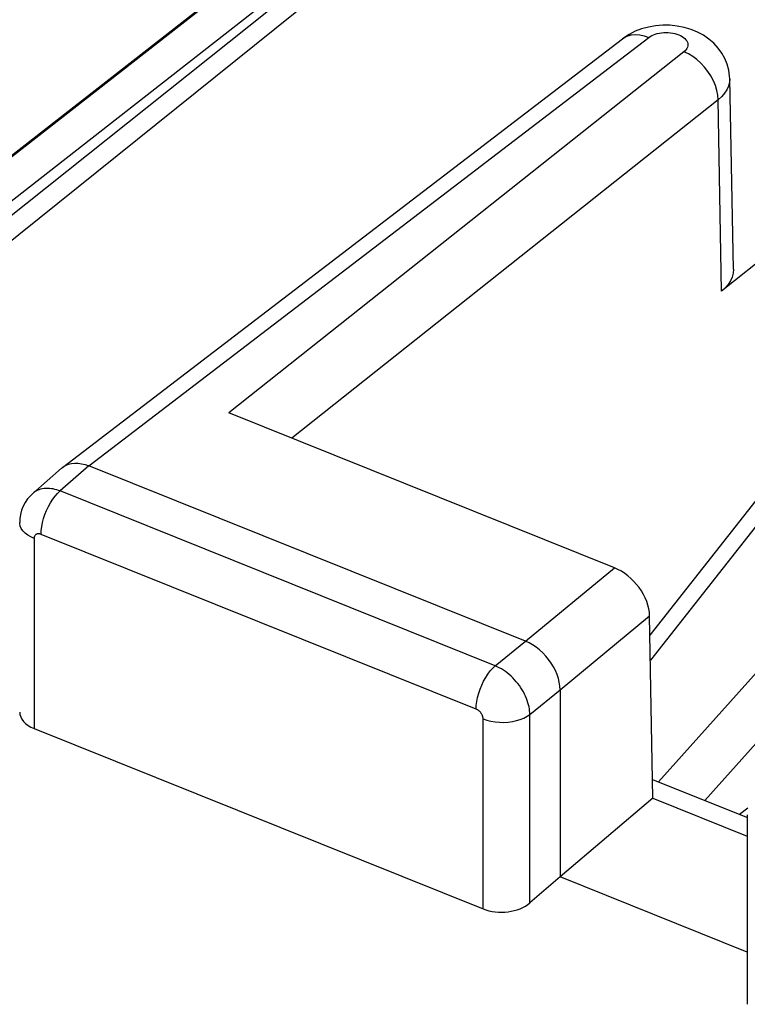
# Model space of a CAD drawing. Units: inches. Extents: x 84.4 to 125.9, y 100.4 to 197.
# Drawn here: x 98.5 to 102.8, y 184.9 to 190.7 of the extents above; entities that cross this region are included whole.
import ezdxf

# ---------------------------------------------------------------- set-up
doc = ezdxf.new("R2010")
doc.units = ezdxf.units.IN
doc.header["$MEASUREMENT"] = 0
for name, color, linetype in [('ASSI', 7, 'Continuous'), ('DRAFT', 7, 'Continuous'), ('RACCORDO', 7, 'Continuous')]:
    doc.layers.add(name, color=color, linetype=linetype)

# ---------------------------------------------------------------- blocks, each defined once
blk = doc.blocks.new('block 24')
at = {"layer": 'ASSI', "color": 7, "lineweight": 25, "true_color": 0xffffff}
blk.add_lwpolyline([(102.6081, 192.9132), (96.8289, 188.3095)], dxfattribs=at)
blk = doc.blocks.new('block 26')
at = {"layer": 'ASSI', "color": 7, "lineweight": 25, "true_color": 0xffffff}
blk.add_lwpolyline([(102.1992, 190.6381), (102.2077, 190.6439), (102.217, 190.6491), (102.2272, 190.6537), (102.2383, 190.6576), (102.2503, 190.661), (102.2627, 190.6636), (102.2755, 190.6655), (102.2887, 190.6666), (102.302, 190.6669), (102.3153, 190.6664), (102.3286, 190.6652), (102.3414, 190.6632), (102.3539, 190.6605), (102.3659, 190.657), (102.3771, 190.6529), (102.3875, 190.6482), (102.3971, 190.6428), (102.4056, 190.637), (102.4129, 190.6307), (102.4192, 190.624), (102.4241, 190.617), (102.4277, 190.6098), (102.4299, 190.6023), (102.4308, 190.5949), (102.4303, 190.5874), (102.4283, 190.5799), (102.4251, 190.5727), (102.4206, 190.5658), (102.4148, 190.5592), (102.4076, 190.5528)], dxfattribs=at)
blk = doc.blocks.new('block 27')
at = {"layer": 'ASSI', "color": 7, "lineweight": 25, "true_color": 0xffffff}
blk.add_lwpolyline([(102.0448, 190.6299), (102.0555, 190.6371), (102.0756, 190.6467), (102.0977, 190.6525), (102.1216, 190.6546), (102.1468, 190.6529), (102.1728, 190.6473), (102.1992, 190.6381)], dxfattribs=at)
blk = doc.blocks.new('block 28')
at = {"layer": 'ASSI', "color": 7, "lineweight": 25, "true_color": 0xffffff}
blk.add_lwpolyline([(102.1194, 190.6738), (102.0834, 190.6556), (102.0506, 190.6342), (102.0448, 190.6299)], dxfattribs=at)
blk = doc.blocks.new('block 29')
at = {"layer": 'ASSI', "color": 7, "lineweight": 25, "true_color": 0xffffff}
blk.add_lwpolyline([(98.5589, 187.9435), (98.5446, 187.9299), (98.5283, 187.9109), (98.5141, 187.89), (98.5023, 187.8676), (98.493, 187.8437), (98.4864, 187.8186), (98.4826, 187.7927), (98.4816, 187.771)], dxfattribs=at)
blk = doc.blocks.new('block 30')
at = {"layer": 'ASSI', "color": 7, "lineweight": 25, "true_color": 0xffffff}
blk.add_lwpolyline([(98.729, 188.0926), (98.5585, 187.9432)], dxfattribs=at)
blk = doc.blocks.new('block 31')
at = {"layer": 'ASSI', "color": 7, "lineweight": 25, "true_color": 0xffffff}
blk.add_lwpolyline([(98.8903, 188.1064), (98.7206, 187.9577)], dxfattribs=at)
blk = doc.blocks.new('block 33')
at = {"layer": 'ASSI', "color": 7, "lineweight": 25, "true_color": 0xffffff}
blk.add_lwpolyline([(98.7291, 188.0926), (98.7349, 188.0973)], dxfattribs=at)
blk = doc.blocks.new('block 34')
at = {"layer": 'ASSI', "color": 7, "lineweight": 25, "true_color": 0xffffff}
blk.add_lwpolyline([(102.6651, 192.8366), (96.9613, 188.2563)], dxfattribs=at)
blk = doc.blocks.new('block 37')
at = {"layer": 'ASSI', "color": 7, "lineweight": 25, "true_color": 0xffffff}
blk.add_lwpolyline([(102.4076, 190.5528), (99.7181, 188.4188)], dxfattribs=at)
blk = doc.blocks.new('block 38')
at = {"layer": 'ASSI', "color": 7, "lineweight": 25, "true_color": 0xffffff}
blk.add_lwpolyline([(102.6099, 190.2692), (100.0897, 188.2695)], dxfattribs=at)
blk = doc.blocks.new('block 39')
at = {"layer": 'ASSI', "color": 7, "lineweight": 25, "true_color": 0xffffff}
blk.add_lwpolyline([(103.5217, 189.8467), (102.6287, 189.1381)], dxfattribs=at)
blk = doc.blocks.new('block 40')
at = {"layer": 'ASSI', "color": 7, "lineweight": 25, "true_color": 0xffffff}
blk.add_lwpolyline([(98.8903, 188.1064), (102.1992, 190.6381)], dxfattribs=at)
blk = doc.blocks.new('block 41')
at = {"layer": 'ASSI', "color": 7, "lineweight": 25, "true_color": 0xffffff}
blk.add_lwpolyline([(98.7349, 188.0973), (102.0448, 190.6299)], dxfattribs=at)
blk = doc.blocks.new('block 42')
at = {"layer": 'ASSI', "color": 7, "lineweight": 25, "true_color": 0xffffff}
blk.add_lwpolyline([(98.7349, 188.0973), (98.7382, 188.0998), (98.7531, 188.1087), (98.7696, 188.1155)], dxfattribs=at)
blk = doc.blocks.new('block 50')
at = {"layer": 'ASSI', "color": 7, "lineweight": 25, "true_color": 0xffffff}
blk.add_lwpolyline([(101.6754, 185.6771), (101.497, 185.5233)], dxfattribs=at)
blk = doc.blocks.new('block 51')
at = {"layer": 'ASSI', "color": 7, "lineweight": 25, "true_color": 0xffffff}
blk.add_lwpolyline([(102.2245, 186.1426), (101.6754, 185.6771)], dxfattribs=at)
blk = doc.blocks.new('block 52')
at = {"layer": 'ASSI', "color": 7, "lineweight": 25, "true_color": 0xffffff}
blk.add_lwpolyline([(101.4707, 187.07), (101.9965, 187.5037)], dxfattribs=at)
blk = doc.blocks.new('block 53')
at = {"layer": 'ASSI', "color": 7, "lineweight": 25, "true_color": 0xffffff}
blk.add_lwpolyline([(101.6754, 186.783), (102.2049, 187.2197)], dxfattribs=at)
blk = doc.blocks.new('block 56')
at = {"layer": 'ASSI', "color": 7, "lineweight": 25, "true_color": 0xffffff}
blk.add_lwpolyline([(101.2923, 186.9248), (101.4707, 187.07)], dxfattribs=at)
blk = doc.blocks.new('block 57')
at = {"layer": 'ASSI', "color": 7, "lineweight": 25, "true_color": 0xffffff}
blk.add_lwpolyline([(101.497, 186.6378), (101.6754, 186.783)], dxfattribs=at)
blk = doc.blocks.new('block 152')
at = {"layer": 'ASSI', "color": 7, "lineweight": 25, "true_color": 0xffffff}
blk.add_lwpolyline([(98.5669, 187.677), (98.5669, 186.554)], dxfattribs=at)
blk = doc.blocks.new('block 154')
at = {"layer": 'ASSI', "color": 7, "lineweight": 25, "true_color": 0xffffff}
blk.add_lwpolyline([(98.6078, 187.7015), (98.6088, 187.7235), (98.6117, 187.7466), (98.6164, 187.7706), (98.6229, 187.7949), (98.631, 187.8193), (98.6407, 187.8433), (98.6518, 187.8665), (98.664, 187.8885), (98.6773, 187.9089), (98.6913, 187.9275), (98.7058, 187.9438), (98.7206, 187.9577)], dxfattribs=at)
blk = doc.blocks.new('block 155')
at = {"layer": 'ASSI', "color": 7, "lineweight": 25, "true_color": 0xffffff}
blk.add_lwpolyline([(101.1796, 186.6687), (101.1805, 186.6906), (101.1834, 186.7138), (101.1881, 186.7377), (101.1946, 186.7621), (101.2028, 186.7865), (101.2125, 186.8105), (101.2235, 186.8336), (101.2358, 186.8556), (101.249, 186.8761), (101.263, 186.8946), (101.2775, 186.911), (101.2923, 186.9248)], dxfattribs=at)
blk = doc.blocks.new('block 156')
at = {"layer": 'ASSI', "color": 7, "lineweight": 25, "true_color": 0xffffff}
blk.add_lwpolyline([(102.6783, 190.3928), (102.6768, 190.3714), (102.6712, 190.3496), (102.6616, 190.3283), (102.648, 190.3076), (102.6307, 190.2878), (102.6099, 190.2692)], dxfattribs=at)
blk = doc.blocks.new('block 157')
at = {"layer": 'ASSI', "color": 7, "lineweight": 25, "true_color": 0xffffff}
blk.add_lwpolyline([(102.7003, 189.2676), (102.6984, 189.2443), (102.6923, 189.2211), (102.6822, 189.1988), (102.6683, 189.1777), (102.6505, 189.1575), (102.6287, 189.1381)], dxfattribs=at)
blk = doc.blocks.new('block 167')
at = {"layer": 'ASSI', "color": 7, "lineweight": 25, "true_color": 0xffffff}
blk.add_lwpolyline([(101.497, 186.6378), (101.4967, 186.6483), (101.4957, 186.6591), (101.4942, 186.6704), (101.4921, 186.6821), (101.4894, 186.6942), (101.4859, 186.7065), (101.4818, 186.719), (101.4771, 186.7318), (101.4716, 186.7446), (101.4656, 186.7574), (101.4588, 186.7701), (101.4515, 186.7828), (101.4436, 186.7953), (101.4351, 186.8075), (101.4262, 186.8194), (101.4168, 186.831), (101.4069, 186.8422), (101.3966, 186.853), (101.3859, 186.8633), (101.3749, 186.8731), (101.3637, 186.8824), (101.3521, 186.891), (101.3404, 186.8991), (101.3285, 186.9066), (101.3165, 186.9133), (101.3044, 186.9194), (101.2923, 186.9248)], dxfattribs=at)
blk = doc.blocks.new('block 168')
at = {"layer": 'ASSI', "color": 7, "lineweight": 25, "true_color": 0xffffff}
blk.add_lwpolyline([(101.2205, 186.6113), (101.2205, 186.6134), (101.2203, 186.6156), (101.22, 186.6179), (101.2196, 186.6202), (101.2191, 186.6226), (101.2184, 186.6251), (101.2176, 186.6276), (101.2166, 186.6302), (101.2156, 186.6327), (101.2144, 186.6353), (101.213, 186.6379), (101.2116, 186.6404), (101.21, 186.6429), (101.2083, 186.6454), (101.2065, 186.6477), (101.2046, 186.6501), (101.2026, 186.6523), (101.2006, 186.6544), (101.1984, 186.6565), (101.1962, 186.6584), (101.194, 186.6603), (101.1916, 186.662), (101.1893, 186.6636), (101.1869, 186.6651), (101.1845, 186.6664), (101.182, 186.6676), (101.1796, 186.6687)], dxfattribs=at)
blk = doc.blocks.new('block 169')
at = {"layer": 'ASSI', "color": 7, "lineweight": 25, "true_color": 0xffffff}
blk.add_lwpolyline([(102.7003, 189.2676), (102.6783, 190.393)], dxfattribs=at)
blk = doc.blocks.new('block 170')
at = {"layer": 'ASSI', "color": 7, "lineweight": 25, "true_color": 0xffffff}
blk.add_lwpolyline([(102.2245, 186.1426), (102.2049, 187.2197)], dxfattribs=at)
blk = doc.blocks.new('block 171')
at = {"layer": 'ASSI', "color": 7, "lineweight": 25, "true_color": 0xffffff}
blk.add_lwpolyline([(102.6287, 189.1381), (102.6099, 190.2692)], dxfattribs=at)
blk = doc.blocks.new('block 172')
at = {"layer": 'ASSI', "color": 7, "lineweight": 25, "true_color": 0xffffff}
blk.add_lwpolyline([(101.2205, 185.4883), (101.2205, 186.6113)], dxfattribs=at)
blk = doc.blocks.new('block 173')
at = {"layer": 'ASSI', "color": 7, "lineweight": 25, "true_color": 0xffffff}
blk.add_lwpolyline([(101.497, 185.5233), (101.497, 186.6378)], dxfattribs=at)
blk = doc.blocks.new('block 174')
at = {"layer": 'ASSI', "color": 7, "lineweight": 25, "true_color": 0xffffff}
blk.add_lwpolyline([(101.6754, 186.783), (101.6754, 185.6771)], dxfattribs=at)
blk = doc.blocks.new('block 175')
at = {"layer": 'ASSI', "color": 7, "lineweight": 25, "true_color": 0xffffff}
blk.add_lwpolyline([(102.7822, 186.0438), (102.7822, 184.9245)], dxfattribs=at)
blk = doc.blocks.new('block 192')
at = {"layer": 'ASSI', "color": 7, "lineweight": 25, "true_color": 0xffffff}
blk.add_lwpolyline([(102.6099, 190.2692), (102.6078, 190.2966), (102.6024, 190.3249), (102.5937, 190.3535), (102.5819, 190.382), (102.5672, 190.4099), (102.5498, 190.4367), (102.53, 190.4621), (102.5081, 190.4855), (102.4846, 190.5066), (102.4597, 190.5251), (102.4339, 190.5406), (102.4076, 190.5528)], dxfattribs=at)
blk = doc.blocks.new('block 196')
at = {"layer": 'ASSI', "color": 7, "lineweight": 25, "true_color": 0xffffff}
blk.add_lwpolyline([(101.6754, 186.783), (101.6743, 186.8047), (101.671, 186.8272), (101.6655, 186.8501), (101.6577, 186.8734), (101.6479, 186.8967), (101.6361, 186.9195), (101.6227, 186.9413), (101.6078, 186.9622), (101.5914, 186.9822), (101.5733, 187.0012), (101.554, 187.0189), (101.5338, 187.0347), (101.513, 187.0486), (101.4919, 187.0604), (101.4707, 187.07)], dxfattribs=at)
blk = doc.blocks.new('block 197')
at = {"layer": 'ASSI', "color": 7, "lineweight": 25, "true_color": 0xffffff}
blk.add_lwpolyline([(102.6783, 190.393), (102.6775, 190.4093), (102.6726, 190.4445), (102.6634, 190.4792), (102.6498, 190.5129), (102.6321, 190.545), (102.6104, 190.5752), (102.5847, 190.6031), (102.5555, 190.6283), (102.5233, 190.6504), (102.4877, 190.6694), (102.4494, 190.6851), (102.4095, 190.6969), (102.368, 190.705), (102.3249, 190.7094), (102.2822, 190.7098)], dxfattribs=at)
blk = doc.blocks.new('block 347')
at = {"layer": 'ASSI', "color": 7, "lineweight": 25, "true_color": 0xffffff}
blk.add_lwpolyline([(101.2205, 186.6113), (101.2426, 186.6036), (101.2663, 186.5976), (101.2911, 186.5934), (101.3166, 186.591), (101.3425, 186.5906), (101.3682, 186.5921), (101.3934, 186.5955), (101.4176, 186.6007), (101.4405, 186.6077), (101.4615, 186.6163), (101.4805, 186.6264), (101.497, 186.6378)], dxfattribs=at)
blk = doc.blocks.new('block 349')
at = {"layer": 'ASSI', "color": 7, "lineweight": 25, "true_color": 0xffffff}
blk.add_lwpolyline([(98.7206, 187.9577), (98.7107, 187.9613), (98.7006, 187.9645), (98.6902, 187.9673), (98.6796, 187.9696), (98.6688, 187.9714), (98.6579, 187.9725), (98.647, 187.973), (98.6362, 187.9729), (98.6255, 187.9719), (98.6149, 187.9703), (98.6047, 187.9678), (98.5947, 187.9646), (98.5852, 187.9606), (98.5761, 187.9558), (98.5675, 187.9503), (98.5589, 187.9435)], dxfattribs=at)
blk = doc.blocks.new('block 351')
at = {"layer": 'ASSI', "color": 7, "lineweight": 25, "true_color": 0xffffff}
blk.add_open_spline([(98.6078, 187.7015), (98.6078, 187.7015), (98.6059, 187.7023), (98.6059, 187.7023), (98.6059, 187.7023), (98.6039, 187.703), (98.6039, 187.703), (98.6039, 187.703), (98.6018, 187.7035), (98.6018, 187.7035), (98.6018, 187.7035), (98.5997, 187.704), (98.5997, 187.704), (98.5997, 187.704), (98.5976, 187.7044), (98.5976, 187.7044), (98.5976, 187.7044), (98.5954, 187.7046), (98.5954, 187.7046), (98.5954, 187.7046), (98.5933, 187.7047), (98.5933, 187.7047), (98.5933, 187.7047), (98.5911, 187.7047), (98.5911, 187.7047), (98.5911, 187.7047), (98.589, 187.7045), (98.589, 187.7045), (98.589, 187.7045), (98.5869, 187.7042), (98.5869, 187.7042), (98.5869, 187.7042), (98.5848, 187.7037), (98.5848, 187.7037), (98.5848, 187.7037), (98.5828, 187.7031), (98.5828, 187.7031), (98.5828, 187.7031), (98.5809, 187.7023), (98.5809, 187.7023), (98.5809, 187.7023), (98.5791, 187.7013), (98.5791, 187.7013), (98.5774, 187.7002), (98.5758, 187.6989), (98.5758, 187.6989), (98.5743, 187.6975), (98.5729, 187.696), (98.5729, 187.696), (98.5717, 187.6943), (98.5706, 187.6925), (98.5706, 187.6925), (98.5706, 187.6925), (98.5696, 187.6906), (98.5696, 187.6906), (98.5696, 187.6906), (98.5688, 187.6886), (98.5688, 187.6886), (98.5688, 187.6886), (98.5681, 187.6865), (98.5681, 187.6865), (98.5681, 187.6865), (98.5676, 187.6842), (98.5676, 187.6842), (98.5676, 187.6842), (98.5672, 187.6819), (98.5672, 187.6819), (98.5672, 187.6819), (98.567, 187.6795), (98.567, 187.6795), (98.567, 187.6795), (98.5669, 187.677), (98.5669, 187.677)], degree=3, knots=[0, 0, 0, 0, 1, 1, 1, 2, 2, 2, 3, 3, 3, 4, 4, 4, 5, 5, 5, 6, 6, 6, 7, 7, 7, 8, 8, 8, 9, 9, 9, 10, 10, 10, 11, 11, 11, 12, 12, 12, 13, 13, 13, 14, 14, 14, 15, 15, 15, 16, 16, 16, 17, 17, 17, 18, 18, 18, 19, 19, 19, 20, 20, 20, 21, 21, 21, 22, 22, 22, 23, 23, 23, 24, 24, 24, 24], dxfattribs=at)
blk = doc.blocks.new('block 369')
at = {"layer": 'ASSI', "color": 7, "lineweight": 25, "true_color": 0xffffff}
blk.add_lwpolyline([(98.5669, 186.554), (101.2205, 185.4883)], dxfattribs=at)
blk = doc.blocks.new('block 374')
at = {"layer": 'ASSI', "color": 7, "lineweight": 25, "true_color": 0xffffff}
blk.add_lwpolyline([(102.7822, 185.2326), (101.6754, 185.6771)], dxfattribs=at)
blk = doc.blocks.new('block 380')
at = {"layer": 'ASSI', "color": 7, "lineweight": 25, "true_color": 0xffffff}
blk.add_lwpolyline([(102.2245, 186.1426), (102.7822, 185.9186)], dxfattribs=at)
blk = doc.blocks.new('block 382')
at = {"layer": 'ASSI', "color": 7, "lineweight": 25, "true_color": 0xffffff}
blk.add_lwpolyline([(101.1796, 186.6687), (98.6078, 187.7015)], dxfattribs=at)
blk = doc.blocks.new('block 383')
at = {"layer": 'ASSI', "color": 7, "lineweight": 25, "true_color": 0xffffff}
blk.add_lwpolyline([(102.2225, 186.2533), (102.7769, 186.0306)], dxfattribs=at)
blk = doc.blocks.new('block 385')
at = {"layer": 'ASSI', "color": 7, "lineweight": 25, "true_color": 0xffffff}
blk.add_lwpolyline([(101.2923, 186.9248), (98.7206, 187.9577)], dxfattribs=at)
blk = doc.blocks.new('block 387')
at = {"layer": 'ASSI', "color": 7, "lineweight": 25, "true_color": 0xffffff}
blk.add_lwpolyline([(101.4707, 187.07), (98.8903, 188.1064)], dxfattribs=at)
blk = doc.blocks.new('block 391')
at = {"layer": 'ASSI', "color": 7, "lineweight": 25, "true_color": 0xffffff}
blk.add_lwpolyline([(101.9965, 187.5037), (99.7181, 188.4188)], dxfattribs=at)
blk = doc.blocks.new('block 399')
at = {"layer": 'ASSI', "color": 7, "lineweight": 25, "true_color": 0xffffff}
blk.add_lwpolyline([(98.5669, 187.677), (98.5467, 187.6863), (98.5288, 187.697), (98.5134, 187.7089), (98.5008, 187.7219), (98.4913, 187.7357), (98.485, 187.7501), (98.4819, 187.7648), (98.4816, 187.771)], dxfattribs=at)
blk = doc.blocks.new('block 425')
at = {"layer": 'ASSI', "color": 7, "lineweight": 25, "true_color": 0xffffff}
blk.add_lwpolyline([(98.7696, 188.1155), (98.7877, 188.12), (98.807, 188.1221), (98.8272, 188.1217), (98.8479, 188.1189), (98.869, 188.1138), (98.8903, 188.1064)], dxfattribs=at)
blk = doc.blocks.new('block 426')
at = {"layer": 'ASSI', "color": 7, "lineweight": 25, "true_color": 0xffffff}
blk.add_lwpolyline([(102.2822, 190.7098), (102.2398, 190.7065), (102.1976, 190.6992), (102.1574, 190.6882), (102.1194, 190.6738)], dxfattribs=at)
blk = doc.blocks.new('block 442')
at = {"layer": 'ASSI', "color": 7, "lineweight": 25, "true_color": 0xffffff}
blk.add_open_spline([(102.2049, 187.2197), (102.2029, 187.3312), (102.1096, 187.4583), (101.9965, 187.5037)], degree=3, dxfattribs=at)
blk = doc.blocks.new('block 449')
at = {"layer": 'ASSI', "color": 7, "lineweight": 25, "true_color": 0xffffff}
blk.add_open_spline([(101.2205, 185.4883), (101.3099, 185.4524), (101.4329, 185.4679), (101.497, 185.5233)], degree=3, dxfattribs=at)
blk = doc.blocks.new('block 450')
at = {"layer": 'ASSI', "color": 7, "lineweight": 25, "true_color": 0xffffff}
blk.add_open_spline([(98.4816, 186.6516), (98.4816, 186.6119), (98.5134, 186.5755), (98.5669, 186.554)], degree=3, dxfattribs=at)
blk = doc.blocks.new('block 474')
at = {"layer": 'RACCORDO', "color": 7, "lineweight": 25, "true_color": 0xffffff}
blk.add_lwpolyline([(106.9741, 196.5995), (96.5161, 188.4351)], dxfattribs=at)
blk = doc.blocks.new('block 494')
at = {"layer": 'RACCORDO', "color": 7, "lineweight": 25, "true_color": 0xffffff}
blk.add_lwpolyline([(102.7858, 186.0833), (102.7362, 186.0469)], dxfattribs=at)
blk = doc.blocks.new('block 498')
at = {"layer": 'RACCORDO', "color": 7, "lineweight": 25, "true_color": 0xffffff}
blk.add_lwpolyline([(103.5326, 188.7896), (102.207, 187.1056)], dxfattribs=at)
blk = doc.blocks.new('block 499')
at = {"layer": 'RACCORDO', "color": 7, "lineweight": 25, "true_color": 0xffffff}
blk.add_lwpolyline([(103.6664, 188.8079), (102.2097, 186.9574)], dxfattribs=at)
blk = doc.blocks.new('block 500')
at = {"layer": 'RACCORDO', "color": 7, "lineweight": 25, "true_color": 0xffffff}
blk.add_lwpolyline([(102.258, 186.239), (103.8752, 188.0424)], dxfattribs=at)
blk = doc.blocks.new('block 501')
at = {"layer": 'RACCORDO', "color": 7, "lineweight": 25, "true_color": 0xffffff}
blk.add_lwpolyline([(102.5305, 186.1296), (104.0644, 187.8402)], dxfattribs=at)
blk = doc.blocks.new('block 997')
at = {"layer": 'DRAFT', "color": 7, "lineweight": 25, "true_color": 0xffffff}
blk.add_lwpolyline([(102.0644, 192.5107), (96.7384, 188.3459)], dxfattribs=at)
blk = doc.blocks.new('block 998')
at = {"layer": 'DRAFT', "color": 7, "lineweight": 25, "true_color": 0xffffff}
blk.add_lwpolyline([(106.8985, 196.5477), (96.5089, 188.4381)], dxfattribs=at)

msp = doc.modelspace()

# ---------------------------------------------------------------- block references
at = {"layer": 'ASSI'}
for name in ['block 24', 'block 34', 'block 28', 'block 426', 'block 26', 'block 197', 'block 41', 'block 40', 'block 27', 'block 37', 'block 192', 'block 156', 'block 169', 'block 38', 'block 171', 'block 39', 'block 157', 'block 391', 'block 31', 'block 33', 'block 42', 'block 425', 'block 387', 'block 30', 'block 29', 'block 349', 'block 154', 'block 385', 'block 399', 'block 351', 'block 382', 'block 152', 'block 52', 'block 442', 'block 53', 'block 170', 'block 56', 'block 196', 'block 155', 'block 167', 'block 57', 'block 174', 'block 450', 'block 168', 'block 347', 'block 172', 'block 173', 'block 369', 'block 383', 'block 51', 'block 380', 'block 175', 'block 50', 'block 374', 'block 449']:
    msp.add_blockref(name, (0, 0), dxfattribs=at)
at = {"layer": 'DRAFT'}
for name in ['block 998', 'block 997']:
    msp.add_blockref(name, (0, 0), dxfattribs=at)
at = {"layer": 'RACCORDO'}
for name in ['block 474', 'block 499', 'block 498', 'block 500', 'block 501', 'block 494']:
    msp.add_blockref(name, (0, 0), dxfattribs=at)

doc.saveas('drawing.dxf')
